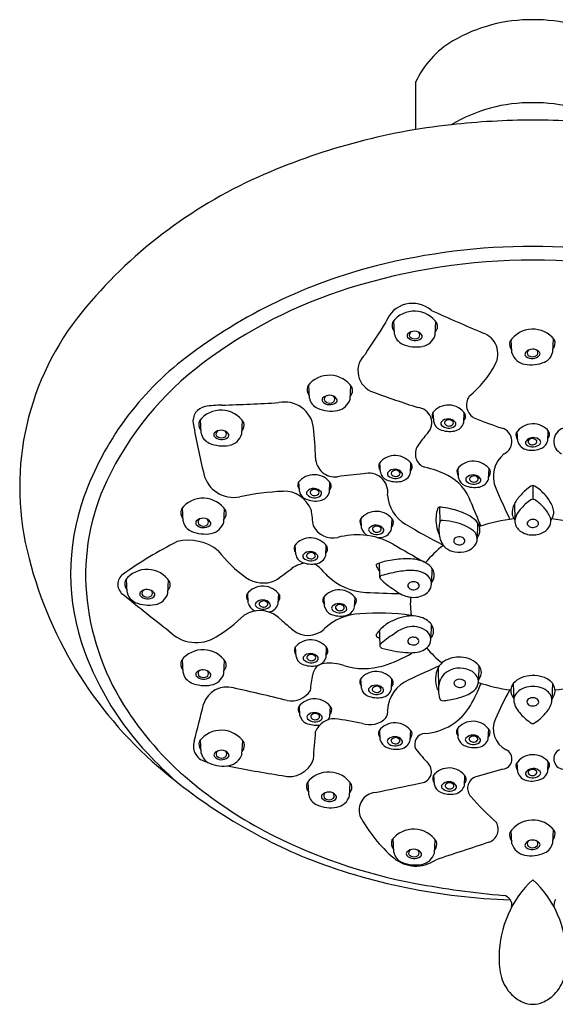
# Model space of a CAD drawing. Units: inches. Extents: x 4516.8 to 4520.58, y 467.23 to 470.85.
# Drawn here: x 4516.8 to 4518.78, y 467.23 to 470.85 of the extents above; entities that cross this region are included whole.
import ezdxf

# ---------------------------------------------------------------- set-up
doc = ezdxf.new("R2010")
doc.units = ezdxf.units.IN
doc.header["$LTSCALE"] = 0.64311
doc.header["$MEASUREMENT"] = 0
doc.layers.get('0').update_dxf_attribs({"color": 255, "linetype": 'CONTINUOUS'})
doc.layers.get('Defpoints').update_dxf_attribs({"linetype": 'CONTINUOUS'})
doc.styles.get("Standard").update_dxf_attribs({"font": 'txt', "width": 0.8})

msp = doc.modelspace()

# ---------------------------------------------------------------- linework, layer by layer
for p, q in [((4518.2608, 470.6214), (4518.2608, 470.4466)), ((4518.1827, 469.6939), (4518.1802, 469.7434)), ((4518.3328, 469.6903), (4518.3352, 469.7395)), ((4518.6159, 469.6242), (4518.6135, 469.6734)), ((4518.766, 469.6278), (4518.7685, 469.6773)), ((4517.8693, 469.4579), (4517.8669, 469.5073)), ((4518.0194, 469.4543), (4518.0218, 469.5034)), ((4518.3276, 469.3701), (4518.3258, 469.4066)), ((4518.4383, 469.3675), (4518.4401, 469.4037)), ((4517.4699, 469.3293), (4517.4674, 469.3788)), ((4517.62, 469.3257), (4517.6224, 469.3749)), ((4518.637, 469.2985), (4518.6352, 469.3347)), ((4518.7477, 469.3011), (4518.7495, 469.3376)), ((4518.1309, 469.1846), (4518.1291, 469.2211)), ((4518.2416, 469.1819), (4518.2434, 469.2182)), ((4518.4194, 469.1637), (4518.4176, 469.2002)), ((4518.53, 469.1611), (4518.5318, 469.1973)), ((4517.8325, 469.1138), (4517.8307, 469.1503)), ((4517.9432, 469.1111), (4517.945, 469.1474)), ((4518.6929, 469.1355), (4518.6929, 469.0851)), ((4517.4037, 469.0049), (4517.4012, 469.0543)), ((4517.5538, 469.0013), (4517.5562, 469.0504)), ((4518.3491, 469.0561), (4518.3502, 469.0016)), ((4518.6249, 469.0684), (4518.6266, 469.0083)), ((4518.0617, 468.9788), (4518.0599, 469.0153)), ((4518.1724, 468.9762), (4518.1742, 469.0124)), ((4518.4893, 468.9982), (4518.4878, 468.9393)), ((4517.8189, 468.8814), (4517.8171, 468.9178)), ((4517.9295, 468.8787), (4517.9313, 468.915)), ((4518.3208, 468.8316), (4518.3195, 468.7781)), ((4517.1972, 468.7428), (4517.1947, 468.7922)), ((4517.3473, 468.7391), (4517.3497, 468.7883)), ((4517.6437, 468.7033), (4517.6419, 468.7397)), ((4517.7543, 468.7006), (4517.7561, 468.7369)), ((4517.9251, 468.6899), (4517.9233, 468.7264)), ((4518.0358, 468.6873), (4518.0375, 468.7235)), ((4518.3184, 468.6249), (4518.3172, 468.5741)), ((4517.8201, 468.5058), (4517.8183, 468.5423)), ((4517.9308, 468.5032), (4517.9326, 468.5394)), ((4517.4037, 468.4468), (4517.4012, 468.4963)), ((4517.5538, 468.4432), (4517.5562, 468.4923)), ((4518.3439, 468.4656), (4518.3451, 468.3891)), ((4518.494, 468.4728), (4518.4927, 468.4203)), ((4518.0611, 468.3891), (4518.0593, 468.4255)), ((4518.1718, 468.3864), (4518.1736, 468.4227)), ((4518.6208, 468.4067), (4518.6223, 468.3453)), ((4518.7649, 468.4075), (4518.7634, 468.3454)), ((4517.8343, 468.2885), (4517.8325, 468.3249)), ((4517.945, 468.2858), (4517.9468, 468.3221)), ((4518.4179, 468.2056), (4518.4161, 468.2421)), ((4518.683, 468.2637), (4518.6867, 468.2612)), ((4518.699, 468.2612), (4518.7028, 468.2638)), ((4518.1304, 468.1999), (4518.1286, 468.2363)), ((4518.241, 468.1972), (4518.2428, 468.2334)), ((4518.5286, 468.203), (4518.5304, 468.2392)), ((4517.4706, 468.1504), (4517.4682, 468.1998)), ((4517.6207, 468.1468), (4517.6232, 468.1959)), ((4518.637, 468.08), (4518.6352, 468.1163)), ((4518.7477, 468.0827), (4518.7495, 468.1191)), ((4518.3298, 468.0338), (4518.328, 468.0703)), ((4518.4405, 468.0311), (4518.4423, 468.0674)), ((4517.867, 467.9966), (4517.8645, 468.0461)), ((4518.0171, 467.993), (4518.0195, 468.0422)), ((4518.6159, 467.8162), (4518.6135, 467.8653)), ((4518.766, 467.8198), (4518.7685, 467.8692)), ((4518.1799, 467.786), (4518.1774, 467.8355)), ((4518.33, 467.7824), (4518.3324, 467.8316))]:
    msp.add_line(p, q)
for centre, radius, start, end in [((4518.6872, 470.2784), 0.5732, 89.4296, 120.3287), ((4518.6986, 470.2784), 0.5732, 59.6713, 90.5704), ((4518.5683, 470.4815), 0.3379, 120.3287, 155.5454), ((4518.6872, 469.9704), 0.5756, 89.4354, 120.8338), ((4518.6986, 469.9704), 0.5756, 59.1662, 90.5646), ((4518.6511, 468.0994), 2.3795, 96.2431, 114.071), ((4518.711, 467.5518), 2.9303, 90.354, 96.2443), ((4518.6748, 467.5518), 2.9303, 83.7557, 89.646), ((4518.4035, 468.6537), 1.7724, 114.071, 140.7482), ((4518.69, 467.6684), 2.348, 89.9298, 104.1643), ((4518.6958, 467.6684), 2.348, 75.8357, 90.0702), ((4518.591, 468.0608), 1.9432, 104.1643, 127.234), ((4518.6905, 467.7021), 2.2636, 89.9396, 107.3618), ((4518.6953, 467.7021), 2.2636, 72.6382, 90.0604), ((4518.5472, 468.1606), 1.7833, 107.3618, 126.8322), ((4518.2496, 469.7025), 0.1044, 48.5315, 159.9752), ((4517.8196, 469.1307), 1.0184, 140.7482, 193.2819), ((4518.2561, 469.6778), 0.1003, 33.1112, 142.5932), ((4523.7149, 481.889), 13.2563, 245.97947, 246.87723), ((4524.3829, 465.6162), 7.4714, 146.51623, 147.60488), ((4518.2086, 469.7262), 0.0345, 158.6798, 220.0675), ((4518.3077, 469.7227), 0.0339, 318.953, 17.0246), ((4518.2332, 469.7041), 0.0516, 191.4508, 246.6987), ((4518.2379, 469.6873), 0.0088, 138.3245, 219.7113), ((4518.2564, 469.6708), 0.0336, 38.4082, 138.3245), ((4518.2514, 469.6902), 0.0139, 119.8703, 207.7921), ((4518.2607, 469.6905), 0.0156, 324.5071, 37.1394), ((4518.2748, 469.6854), 0.0102, 307.5871, 38.4082), ((4518.2753, 469.7076), 0.06, 280.5487, 343.2786), ((4518.4822, 469.6203), 0.0819, 331.8658, 70.8662), ((4518.6926, 469.6117), 0.1003, 37.4068, 146.8888), ((4518.2631, 469.7734), 0.127, 246.6987, 280.5487), ((4518.2584, 469.7066), 0.037, 222.45, 307.5871), ((4518.2575, 469.7009), 0.0251, 222.9766, 309.3226), ((4518.641, 469.6565), 0.0339, 162.9754, 221.047), ((4518.7402, 469.6601), 0.0345, 319.9325, 21.3202), ((4518.1318, 469.5584), 0.0836, 133.4853, 251.2881), ((4518.6734, 469.6414), 0.06, 196.7214, 259.4513), ((4518.6739, 469.6193), 0.0102, 141.5918, 232.4129), ((4518.6923, 469.6047), 0.0336, 41.6755, 141.5918), ((4518.688, 469.6244), 0.0156, 142.8606, 215.4929), ((4518.6973, 469.6241), 0.0139, 332.2079, 60.1297), ((4518.7108, 469.6212), 0.0088, 320.2887, 41.6755), ((4518.7155, 469.638), 0.0516, 293.3013, 348.5492), ((4518.0951, 468.7133), 1.1237, 127.234, 160.1904), ((4518.181, 468.6494), 1.1725, 126.8322, 154.5551), ((4518.2154, 469.763), 0.3845, 309.1712, 331.8658), ((4518.6857, 469.7073), 0.127, 259.4513, 293.3013), ((4518.6903, 469.6405), 0.037, 232.4129, 317.55), ((4518.6912, 469.6348), 0.0251, 230.6774, 317.0234), ((4517.9427, 469.4418), 0.1003, 33.1112, 142.5932), ((4517.8952, 469.4902), 0.0345, 158.6798, 220.0675), ((4517.9943, 469.4866), 0.0339, 318.953, 17.0246), ((4520.2581, 475.5213), 6.4142, 250.38577, 251.9275), ((4517.0489, 482.8669), 13.4444, 272.12191, 273.01463), ((4517.7784, 469.337), 0.1065, 6.752, 102.1425), ((4517.9199, 469.4681), 0.0516, 191.4508, 246.6987), ((4517.9245, 469.4513), 0.0088, 138.3245, 219.7113), ((4517.945, 469.4706), 0.037, 222.45, 307.5871), ((4517.943, 469.4348), 0.0336, 38.4082, 138.3245), ((4517.938, 469.4542), 0.0139, 119.8703, 207.7921), ((4517.9441, 469.4648), 0.0251, 222.9766, 309.3226), ((4517.9473, 469.4545), 0.0156, 324.5071, 37.1394), ((4517.9614, 469.4493), 0.0102, 307.5871, 38.4082), ((4517.9619, 469.4715), 0.06, 280.5487, 343.2786), ((4518.5033, 469.4332), 0.0551, 144.906, 243.3035), ((4517.4942, 469.3733), 0.0541, 100.1329, 190.0265), ((4517.5433, 469.3132), 0.1003, 33.1112, 142.5932), ((4517.5431, 469.0996), 0.3321, 89.3811, 100.1329), ((4517.9497, 469.5373), 0.127, 246.6987, 280.5487), ((4518.2635, 469.367), 0.0568, 316.7552, 85.1447), ((4518.3467, 469.394), 0.0254, 158.6798, 220.0675), ((4518.3818, 469.3583), 0.0739, 33.1112, 142.5932), ((4520.3984, 469.8868), 3.0033, 190.0265, 193.6352), ((4517.4957, 469.3616), 0.0345, 158.6798, 220.0675), ((4517.5949, 469.3581), 0.0339, 318.953, 17.0246), ((4518.3649, 469.3777), 0.038, 191.4508, 246.6987), ((4518.3623, 469.3644), 0.0088, 138.3245, 219.7113), ((4518.3808, 469.3479), 0.0336, 38.4082, 138.3245), ((4518.375, 469.3666), 0.00756, 132.9656, 212.3425), ((4518.3838, 469.3572), 0.0204, 49.2027, 132.9656), ((4518.3918, 469.3665), 0.00812, 315.4975, 49.2027), ((4518.3959, 469.3802), 0.0442, 280.5487, 343.2786), ((4518.3992, 469.3625), 0.0102, 307.5871, 38.4082), ((4518.4198, 469.3913), 0.025, 318.953, 17.0246), ((4519.1858, 471.1514), 1.9036, 248.1909, 251.4299), ((4517.5204, 469.3396), 0.0516, 191.4508, 246.6987), ((4517.5251, 469.3227), 0.0088, 138.3245, 219.7113), ((4517.5436, 469.3062), 0.0336, 38.4082, 138.3245), ((4517.5386, 469.3256), 0.0139, 119.8703, 207.7921), ((4517.5479, 469.3259), 0.0156, 324.5071, 37.1394), ((4516.7637, 469.2169), 1.1283, 1.0619, 6.752), ((4518.5602, 469.0879), 0.3505, 136.7552, 146.2574), ((4518.3869, 469.4287), 0.0936, 246.6987, 280.5487), ((4518.3828, 469.3838), 0.037, 222.45, 307.5871), ((4518.3839, 469.3743), 0.0192, 217.5795, 315.4975), ((4518.5657, 469.2986), 0.0503, 295.6573, 73.9466), ((4518.6555, 469.3223), 0.025, 162.9754, 221.047), ((4518.6935, 469.2893), 0.0739, 37.4068, 146.8888), ((4518.7286, 469.3249), 0.0254, 319.9325, 21.3202), ((4518.8201, 469.2986), 0.0503, 106.0534, 244.3427), ((4517.5502, 469.4088), 0.127, 246.6987, 280.5487), ((4517.5456, 469.3421), 0.037, 222.45, 307.5871), ((4517.5447, 469.3363), 0.0251, 222.9766, 309.3226), ((4517.562, 469.3208), 0.0102, 307.5871, 38.4082), ((4517.5625, 469.343), 0.06, 280.5487, 343.2786), ((4518.6794, 469.3112), 0.0442, 196.7214, 259.4513), ((4518.6761, 469.2935), 0.0102, 141.5918, 232.4129), ((4518.6944, 469.2789), 0.0336, 41.6755, 141.5918), ((4518.6835, 469.2975), 0.00812, 130.7973, 224.5025), ((4518.6914, 469.3053), 0.0192, 224.5025, 322.4205), ((4518.6915, 469.2882), 0.0204, 47.0344, 130.7973), ((4518.7002, 469.2976), 0.00756, 327.6575, 47.0344), ((4518.713, 469.2954), 0.0088, 320.2887, 41.6755), ((4518.7104, 469.3087), 0.038, 293.3013, 348.5492), ((4518.3133, 469.2528), 0.0536, 146.2574, 248.2653), ((4518.6924, 469.3148), 0.037, 232.4129, 317.55), ((4518.6884, 469.3597), 0.0936, 259.4513, 293.3013), ((4517.9631, 469.2391), 0.0714, 181.0619, 278.2206), ((4518.1851, 469.1727), 0.0739, 33.1112, 142.5932), ((4518.4735, 469.1518), 0.0739, 33.1112, 142.5932), ((4518.6558, 469.1689), 0.1086, 129.0215, 203.4743), ((4518.15, 469.2084), 0.0254, 158.6798, 220.0675), ((4518.1682, 469.1921), 0.038, 191.4508, 246.6987), ((4518.1656, 469.1789), 0.0088, 138.3245, 219.7113), ((4518.1842, 469.1624), 0.0336, 38.4082, 138.3245), ((4518.1784, 469.181), 0.00756, 132.9656, 212.3425), ((4518.1871, 469.1716), 0.0204, 49.2027, 132.9656), ((4518.1952, 469.1809), 0.00812, 315.4975, 49.2027), ((4518.2025, 469.1769), 0.0102, 307.5871, 38.4082), ((4518.2231, 469.2058), 0.025, 318.953, 17.0246), ((4518.224, 468.867), 0.3432, 63.0666, 78.3266), ((4518.4384, 469.1875), 0.0254, 158.6798, 220.0675), ((4518.5115, 469.1849), 0.025, 318.953, 17.0246), ((4517.8482, 468.8078), 0.8039, 154.5551, 184.8499), ((4517.5899, 469.2055), 0.1134, 193.6352, 281.493), ((4517.8516, 469.1376), 0.0254, 158.6798, 220.0675), ((4517.8867, 469.1019), 0.0739, 33.1112, 142.5932), ((4518.1642, 467.847), 1.3352, 94.1468, 98.2206), ((4518.0882, 469.1119), 0.0699, 350.8779, 107.0929), ((4518.1902, 469.2432), 0.0936, 246.6987, 280.5487), ((4518.1862, 469.1982), 0.037, 222.45, 307.5871), ((4518.1872, 469.1887), 0.0192, 217.5795, 315.4975), ((4518.1992, 469.1947), 0.0442, 280.5487, 343.2786), ((4518.3029, 469.0214), 0.1698, 18.1596, 63.1975), ((4518.4566, 469.1713), 0.038, 191.4508, 246.6987), ((4518.4541, 469.158), 0.0088, 138.3245, 219.7113), ((4518.4746, 469.1774), 0.037, 222.45, 307.5871), ((4518.4726, 469.1415), 0.0336, 38.4082, 138.3245), ((4518.4668, 469.1602), 0.00756, 132.9656, 212.3425), ((4518.4757, 469.1679), 0.0192, 217.5795, 315.4975), ((4518.4756, 469.1508), 0.0204, 49.2027, 132.9656), ((4518.4836, 469.1601), 0.00812, 315.4975, 49.2027), ((4518.4877, 469.1738), 0.0442, 280.5487, 343.2786), ((4518.491, 469.1561), 0.0102, 307.5871, 38.4082), ((4517.8266, 468.0411), 1.0748, 92.8984, 101.493), ((4517.7775, 469.0108), 0.1039, 19.8214, 92.8984), ((4517.8698, 469.1213), 0.038, 191.4508, 246.6987), ((4517.8672, 469.1081), 0.0088, 138.3245, 219.7113), ((4517.8858, 469.0916), 0.0336, 38.4082, 138.3245), ((4517.88, 469.1103), 0.00756, 132.9656, 212.3425), ((4517.8887, 469.1009), 0.0204, 49.2027, 132.9656), ((4517.8967, 469.1102), 0.00812, 315.4975, 49.2027), ((4517.9008, 469.1239), 0.0442, 280.5487, 343.2786), ((4517.9041, 469.1062), 0.0102, 307.5871, 38.4082), ((4517.9247, 469.135), 0.025, 318.953, 17.0246), ((4518.4786, 469.2223), 0.0936, 246.6987, 280.5487), ((4522.9524, 471.0348), 4.7928, 203.4743, 204.9793), ((4518.7851, 468.9797), 0.1829, 122.9641, 137.9568), ((4518.6932, 469.1223), 0.0133, 58.681, 125.1511), ((4518.6011, 468.9793), 0.1834, 41.2521, 57.3113), ((4517.8196, 468.8125), 0.8308, 160.1904, 200.2318), ((4517.4771, 468.9888), 0.1003, 33.1112, 142.5932), ((4517.8918, 469.1724), 0.0936, 246.6987, 280.5487), ((4517.8878, 469.1274), 0.037, 222.45, 307.5871), ((4517.8888, 469.1179), 0.0192, 217.5795, 315.4975), ((4518.2922, 469.1099), 0.1353, 183.824, 239.3552), ((4546.4188, 480.7448), 30.293, 202.65958, 202.84002), ((4518.7607, 468.9961), 0.1538, 136.4142, 151.9804), ((4518.7919, 468.9267), 0.1891, 124.1714, 140.1586), ((4518.6929, 469.0707), 0.0144, 59.9689, 120.1589), ((4518.5995, 468.9333), 0.1805, 43.5162, 56.1172), ((4518.5943, 468.9731), 0.1926, 30.067, 41.3011), ((4517.4295, 469.0372), 0.0345, 158.6798, 220.0675), ((4517.5287, 469.0336), 0.0339, 318.953, 17.0246), ((4519.3361, 469.2103), 1.47, 186.4183, 188.713), ((4518.1159, 468.967), 0.0739, 33.1112, 142.5932), ((4518.4518, 469.014), 0.116, 161.6469, 175.965), ((4518.3489, 469.0479), 0.00774, 118.6549, 159.671), ((4518.351, 469.0447), 0.0116, 99.2607, 120.177), ((4518.3517, 468.9974), 0.0588, 80.8743, 92.4526), ((4518.3304, 468.7972), 0.26, 74.8707, 83.2368), ((4518.327, 468.7766), 0.2807, 63.122, 75.3021), ((4518.6777, 469.0374), 0.0612, 149.6278, 188.4983), ((4518.7136, 468.9873), 0.0903, 137.9103, 160.5245), ((4518.6394, 468.9659), 0.1292, 26.9364, 45.2177), ((4518.7034, 469.0362), 0.0665, 354.6565, 30.067), ((4517.4542, 469.0151), 0.0516, 191.4508, 246.6987), ((4517.4589, 468.9983), 0.0088, 138.3245, 219.7113), ((4517.4774, 468.9818), 0.0336, 38.4082, 138.3245), ((4517.4724, 469.0012), 0.0139, 119.8703, 207.7921), ((4517.4817, 469.0015), 0.0156, 324.5071, 37.1394), ((4517.4958, 468.9963), 0.0102, 307.5871, 38.4082), ((4517.4963, 469.0185), 0.06, 280.5487, 343.2786), ((4518.0808, 469.0026), 0.0254, 158.6798, 220.0675), ((4518.1539, 469), 0.025, 318.953, 17.0246), ((4518.4621, 469.0102), 0.1267, 174.5776, 205.3993), ((4518.4521, 468.9743), 0.1054, 164.9821, 177.0128), ((4518.3603, 468.9965), 0.0113, 81.4538, 152.9707), ((4518.3327, 468.7135), 0.2956, 75.2402, 84.3209), ((4518.4025, 468.9256), 0.1137, 44.6351, 63.1184), ((4518.4381, 468.9629), 0.0621, 34.5859, 43.2276), ((4518.6855, 468.4266), 0.5893, 96.0301, 108.7538), ((4518.6615, 469.0374), 0.0452, 191.5343, 219.6026), ((4518.6656, 469.005), 0.0391, 161.4559, 192.3482), ((4518.6855, 468.9953), 0.0134, 132.662, 165.9005), ((4518.6911, 468.989), 0.0218, 102.2728, 132.0149), ((4518.6929, 468.983), 0.0281, 69.6222, 103.2547), ((4518.696, 468.9914), 0.0191, 33.116, 69.6222), ((4518.7039, 468.9965), 0.00975, 344.0257, 33.116), ((4518.7163, 469.0052), 0.0429, 345.8299, 26.7304), ((4518.7223, 469.0386), 0.048, 319.9518, 349.7418), ((4518.7002, 468.4266), 0.5893, 71.2462, 83.9699), ((4517.484, 469.0843), 0.127, 246.6987, 280.5487), ((4517.4794, 469.0176), 0.037, 222.45, 307.5871), ((4517.4785, 469.0118), 0.0251, 222.9766, 309.3226), ((4517.9557, 469.024), 0.0812, 206.6017, 282.949), ((4518.099, 468.9864), 0.038, 191.4508, 246.1795), ((4518.0964, 468.9731), 0.0088, 138.3245, 219.7113), ((4518.1169, 468.9925), 0.037, 222.45, 307.5871), ((4518.1149, 468.9566), 0.0336, 38.4082, 138.3245), ((4518.1091, 468.9753), 0.00756, 132.9656, 212.3425), ((4518.118, 468.983), 0.0192, 217.5795, 315.4975), ((4518.1179, 468.9659), 0.0204, 49.2027, 132.9656), ((4518.1259, 468.9752), 0.00812, 315.4975, 49.2027), ((4518.13, 468.9889), 0.0442, 280.5487, 343.2786), ((4518.1333, 468.9712), 0.0102, 307.5871, 38.4082), ((4519.5999, 471.3171), 2.7009, 239.3552, 242.7347), ((4518.4837, 468.9733), 0.1371, 177.2985, 187.3179), ((4518.3771, 468.8446), 0.1578, 51.9739, 78.6921), ((4518.4478, 468.9388), 0.0401, 1.9882, 48.5966), ((4518.4537, 468.9719), 0.0442, 320.7627, 36.4068), ((4518.6752, 469.0078), 0.0491, 193.1975, 240.1168), ((4518.6926, 469.0364), 0.0825, 239.5349, 273.9245), ((4518.6822, 468.9962), 0.01, 165.9005, 208.2199), ((4518.6881, 468.9993), 0.0166, 208.2199, 240.4178), ((4518.6923, 469.0067), 0.0252, 240.4178, 265.4459), ((4518.6926, 469.0102), 0.0286, 265.4459, 297.7634), ((4518.6942, 469.033), 0.079, 272.9244, 304.6746), ((4518.6991, 468.9979), 0.0147, 297.7634, 344.0257), ((4518.7105, 469.0081), 0.0492, 305.5495, 344.2086), ((4518.1424, 467.4402), 1.6722, 117.0615, 125.0304), ((4517.4238, 468.7613), 0.1732, 50.7668, 104.1065), ((4517.873, 468.8695), 0.0739, 33.1112, 142.5932), ((4518.0455, 468.6716), 0.2825, 85.2914, 104.681), ((4518.0502, 468.6975), 0.2563, 60.0512, 85.8664), ((4518.121, 469.0374), 0.0936, 270.0095, 280.5487), ((4518.4247, 468.9623), 0.0772, 184.7555, 221.2875), ((4518.4126, 468.9324), 0.0116, 143.0121, 190.1924), ((4518.4152, 468.9339), 0.0145, 194.1619, 239.2908), ((4518.4169, 468.9292), 0.017, 115.7833, 143.0121), ((4518.4216, 468.9194), 0.0278, 72.8708, 115.7833), ((4518.4249, 468.9277), 0.0189, 31.7121, 75.063), ((4518.4315, 468.9323), 0.0109, 337.0771, 29.4143), ((4518.4471, 468.9403), 0.0408, 319.4617, 358.5848), ((4518.2963, 469.2432), 1.5082, 193.2819, 229.2786), ((4517.9198, 469.1954), 0.4892, 217.8119, 234.4144), ((4517.8379, 468.9052), 0.0254, 158.6798, 220.0675), ((4517.8721, 468.8592), 0.0336, 38.4082, 138.3245), ((4517.911, 468.9026), 0.025, 318.953, 17.0246), ((4524.7833, 480.3183), 13.1742, 239.90937, 240.47696), ((4518.5727, 468.6334), 0.3513, 126.5995, 141.5935), ((4518.4161, 468.9606), 0.0699, 224.8927, 251.8306), ((4518.4215, 468.9749), 0.0851, 251.3722, 281.5355), ((4518.4216, 468.9439), 0.0264, 238.4644, 272.3462), ((4518.4223, 468.9429), 0.0254, 270.8638, 302.6578), ((4518.4279, 468.9342), 0.0149, 302.7326, 335.8365), ((4518.4276, 468.9571), 0.0665, 279.475, 319.3486), ((4517.8561, 468.8889), 0.038, 191.4508, 246.6987), ((4517.8536, 468.8757), 0.0088, 138.3245, 219.7113), ((4517.8741, 468.895), 0.037, 222.45, 307.5871), ((4517.8663, 468.8778), 0.00756, 132.9656, 212.3425), ((4517.8751, 468.8855), 0.0192, 217.5795, 315.4975), ((4517.875, 468.8684), 0.0204, 49.2027, 132.9656), ((4517.8831, 468.8777), 0.00812, 315.4975, 49.2027), ((4517.8871, 468.8914), 0.0442, 280.5487, 343.2786), ((4517.8905, 468.8737), 0.0102, 307.5871, 38.4082), ((4518.2025, 468.6389), 0.2245, 103.279, 109.5307), ((4518.2466, 468.364), 0.5026, 93.7973, 100.9771), ((4518.2298, 468.6772), 0.189, 77.1173, 94.9847), ((4518.2491, 468.7641), 0.1, 55.5788, 76.7946), ((4517.2706, 468.7266), 0.1003, 33.1112, 142.5932), ((4516.8617, 470.0529), 1.5436, 304.8419, 307.7003), ((4517.8696, 468.7369), 0.1142, 98.5287, 124.0471), ((4517.8781, 468.94), 0.0936, 246.6987, 280.5487), ((4517.8604, 468.7828), 0.0688, 41.2595, 68.274), ((4518.2155, 469.0943), 0.4036, 221.2595, 226.0157), ((4518.1209, 468.8414), 0.00575, 153.3628, 210.2089), ((4518.123, 468.84), 0.00821, 109.7913, 151.4238), ((4518.2197, 468.8948), 0.118, 208.4949, 210.307), ((4518.2495, 468.9122), 0.1526, 210.307, 217.4963), ((4518.1924, 468.6685), 0.1932, 109.6374, 111.9254), ((4415.6053, 465.4383), 102.5789, 1.876363, 1.906267), ((4518.2458, 468.5715), 0.2516, 89.4295, 102.1527), ((4518.2444, 468.6954), 0.1278, 77.7163, 88.2439), ((4518.2557, 468.7451), 0.0768, 54.9678, 78.0765), ((4518.2686, 468.7938), 0.0645, 33.6074, 54.9898), ((4518.2836, 468.8042), 0.0462, 8.222, 36.3951), ((4517.2088, 468.7719), 0.0458, 125.0304, 238.4), ((4517.2231, 468.775), 0.0345, 158.6798, 220.0675), ((4517.6995, 468.8875), 0.1106, 234.4144, 293.4732), ((4518.0884, 468.9626), 0.2205, 226.0157, 267.1431), ((4518.1371, 468.7967), 0.00793, 142.0483, 219.1023), ((4518.1388, 468.794), 0.0109, 112.0832, 136.6714), ((4518.307, 468.9684), 0.2494, 225.1205, 240.1609), ((4518.2652, 468.3689), 0.4544, 99.1557, 106.6856), ((4518.2739, 468.7695), 0.0464, 10.7031, 56.0466), ((4518.2873, 468.8057), 0.0424, 319.5247, 6.992), ((4517.2709, 468.7197), 0.0336, 38.4082, 138.3245), ((4517.2659, 468.739), 0.0139, 119.8703, 207.7921), ((4517.2752, 468.7393), 0.0156, 324.5071, 37.1394), ((4517.3222, 468.7715), 0.0339, 318.953, 17.0246), ((4517.6978, 468.6914), 0.0739, 33.1112, 142.5932), ((4517.9792, 468.678), 0.0739, 33.1112, 142.5932), ((4518.2641, 468.8477), 0.1255, 229.6726, 254.7145), ((4518.2435, 468.7672), 0.0113, 169.5284, 217.8658), ((4518.2475, 468.7649), 0.0157, 115.8274, 163.9136), ((4518.2507, 468.7732), 0.0206, 218.8317, 256.8049), ((4518.2529, 468.7538), 0.028, 64.7505, 115.8274), ((4518.2533, 468.7803), 0.0281, 254.9118, 295.5096), ((4518.2582, 468.7641), 0.0165, 36.1116, 66.3785), ((4518.2555, 468.7732), 0.0208, 298.2655, 321.9846), ((4518.2625, 468.7667), 0.0115, 355.5065, 37.8604), ((4518.2625, 468.767), 0.0115, 324.9874, 354.2525), ((4518.2738, 468.7764), 0.0459, 311.4644, 347.7343), ((4518.2473, 468.778), 0.0722, 351.0001, 0.1113), ((4517.965, 468.8177), 0.9212, 184.8499, 212.0828), ((4525.276, 478.715), 12.8494, 230.97277, 231.92965), ((4517.2477, 468.753), 0.0516, 191.4508, 246.6987), ((4517.2524, 468.7361), 0.0088, 138.3245, 219.7113), ((4517.2729, 468.7555), 0.037, 222.45, 307.5871), ((4517.272, 468.7497), 0.0251, 222.9766, 309.3226), ((4517.2893, 468.7342), 0.0102, 307.5871, 38.4082), ((4517.2898, 468.7564), 0.06, 280.5487, 343.2786), ((4517.6628, 468.7271), 0.0254, 158.6798, 220.0675), ((4517.6969, 468.6811), 0.0336, 38.4082, 138.3245), ((4517.7358, 468.7244), 0.025, 318.953, 17.0246), ((4517.9442, 468.7137), 0.0254, 158.6798, 220.0675), ((4518.0173, 468.7111), 0.025, 318.953, 17.0246), ((4518.2947, 473.098), 4.3611, 267.1431, 268.7997), ((4518.253, 468.8202), 0.0961, 256.7786, 275.0369), ((4518.4674, 468.6971), 0.2262, 173.0089, 190.5922), ((4518.2566, 468.7971), 0.0727, 273.7912, 310.8563), ((4517.2775, 468.8222), 0.127, 246.6987, 280.5487), ((4517.6868, 468.566), 0.1091, 41.2134, 122.3402), ((4517.681, 468.7108), 0.038, 191.4508, 246.6987), ((4517.7029, 468.7618), 0.0936, 246.6987, 249.9477), ((4517.6784, 468.6975), 0.0088, 138.3245, 219.7113), ((4517.6989, 468.7169), 0.037, 222.45, 307.5871), ((4517.6911, 468.6997), 0.00756, 132.9656, 212.3425), ((4517.7, 468.7074), 0.0192, 217.5795, 315.4975), ((4517.6999, 468.6903), 0.0204, 49.2027, 132.9656), ((4517.7079, 468.6996), 0.00812, 315.4975, 49.2027), ((4517.712, 468.7133), 0.0442, 280.5487, 343.2786), ((4517.7153, 468.6956), 0.0102, 307.5871, 38.4082), ((4517.9624, 468.6975), 0.038, 191.4508, 246.6987), ((4517.9598, 468.6842), 0.0088, 138.3245, 219.7113), ((4517.9803, 468.7035), 0.037, 222.45, 307.5871), ((4517.9783, 468.6677), 0.0336, 38.4082, 138.3245), ((4517.9725, 468.6864), 0.00756, 132.9656, 212.3425), ((4517.9814, 468.6941), 0.0192, 217.5795, 315.4975), ((4517.9813, 468.677), 0.0204, 49.2027, 132.9656), ((4517.9893, 468.6863), 0.00812, 315.4975, 49.2027), ((4517.9934, 468.7), 0.0442, 280.5487, 343.2786), ((4517.9967, 468.6823), 0.0102, 307.5871, 38.4082), ((4517.2007, 469.1034), 0.6174, 301.7544, 313.8587), ((4518.0627, 468.464), 0.1997, 92.344, 134.0283), ((4517.9843, 468.7485), 0.0936, 246.6987, 280.5487), ((4518.1217, 467.7706), 0.8954, 82.1075, 94.305), ((4518.2613, 468.4531), 0.2036, 99.0224, 122.6943), ((4518.2473, 468.5413), 0.1143, 83.0985, 99.0542), ((4518.2515, 468.5637), 0.0915, 50.3143, 84.0307), ((4542.4512, 497.3229), 37.8424, 229.28934, 229.36766), ((4517.8641, 468.6719), 0.0879, 230.4171, 312.8834), ((4518.2362, 468.5085), 0.1437, 126.2334, 144.2827), ((4518.2605, 468.4932), 0.1246, 104.3514, 130.6826), ((4518.2504, 468.5297), 0.0868, 56.7246, 103.8093), ((4518.2732, 468.5922), 0.0558, 25.6409, 48.7358), ((4518.29, 468.6002), 0.0372, 345.8687, 25.6409), ((4517.4522, 468.697), 0.1395, 224.5024, 301.7544), ((4517.8743, 468.4939), 0.0739, 33.1112, 142.5932), ((4518.1206, 468.584), 0.00545, 149.5899, 224.7799), ((4518.1903, 468.5422), 0.0868, 144.6258, 149.0932), ((4518.1244, 468.587), 0.0103, 221.9892, 245.1006), ((4518.2281, 468.8031), 0.25, 244.3796, 246.3639), ((37511.5507, 1570.3778), 33011.8149, 181.91261341, 181.91270863), ((4518.3137, 468.358), 0.2661, 120.3236, 133.7058), ((4518.2436, 468.5626), 0.0118, 138.2001, 172.7135), ((4518.2483, 468.5584), 0.0182, 108.3833, 138.2001), ((4518.2518, 468.5498), 0.0275, 88.545, 109.7151), ((4518.2525, 468.5525), 0.0247, 49.3277, 89.8767), ((4518.2591, 468.5614), 0.0138, 13.1369, 46.01), ((4518.2701, 468.5724), 0.0471, 291.9284, 354.7081), ((4518.2761, 468.5677), 0.0409, 0.4596, 57.6068), ((4518.2856, 468.6013), 0.0417, 317.9509, 345.8687), ((4517.4771, 468.4307), 0.1003, 33.1112, 142.5932), ((4517.8392, 468.5296), 0.0254, 158.6798, 220.0675), ((4517.9123, 468.527), 0.025, 318.953, 17.0246), ((4518.1349, 468.5471), 0.00614, 147.3207, 180.7094), ((4518.1391, 468.5472), 0.0103, 181.2344, 249.5787), ((4518.2571, 468.9534), 0.4333, 253.6995, 265.7032), ((4518.2432, 468.5632), 0.0114, 175.4032, 223.982), ((4518.2495, 468.5691), 0.02, 223.3437, 251.9475), ((4518.2524, 468.5769), 0.0283, 251.2602, 286.6185), ((4518.2553, 468.5685), 0.0195, 285.6554, 318.3372), ((4518.2617, 468.5627), 0.0109, 318.4298, 9.4404), ((4518.5687, 468.7571), 0.3458, 219.4372, 232.4659), ((4518.0787, 468.908), 1.1069, 200.2318, 223.3235), ((4517.8574, 468.5134), 0.038, 191.4508, 246.6987), ((4517.8548, 468.5001), 0.0088, 138.3245, 219.7113), ((4517.8754, 468.5194), 0.037, 222.45, 307.5871), ((4517.8734, 468.4836), 0.0336, 38.4082, 138.3245), ((4517.8676, 468.5023), 0.00756, 132.9656, 212.3425), ((4517.8764, 468.51), 0.0192, 217.5795, 315.4975), ((4517.8763, 468.4929), 0.0204, 49.2027, 132.9656), ((4517.8843, 468.5022), 0.00812, 315.4975, 49.2027), ((4517.8917, 468.4982), 0.0102, 307.5871, 38.4082), ((4517.8884, 468.5159), 0.0442, 300.1897, 343.2786), ((4517.9932, 468.9529), 0.5031, 287.2218, 300.3254), ((4518.244, 468.6819), 0.1617, 263.134, 275.5334), ((4518.252, 468.6027), 0.0821, 275.2975, 295.709), ((4518.4195, 468.4009), 0.1028, 85.1386, 121.9765), ((4518.4259, 468.4123), 0.0911, 41.6027, 88.5738), ((4517.4295, 468.4791), 0.0345, 158.6798, 220.0675), ((4517.4774, 468.4237), 0.0336, 38.4082, 138.3245), ((4517.5287, 468.4755), 0.0339, 318.953, 17.0246), ((4517.8794, 468.5644), 0.0936, 246.6987, 280.5487), ((4517.9284, 468.4335), 0.0475, 95.0238, 172.3135), ((4517.8884, 468.5159), 0.0442, 280.5487, 291.5679), ((4517.9404, 468.297), 0.1846, 72.3486, 95.0238), ((4518.0701, 468.7047), 0.2432, 252.3486, 287.2218), ((4529.3089, 444.3606), 26.4857, 114.44676, 114.71438), ((4518.437, 468.4214), 0.1031, 154.6025, 200.1248), ((4518.4002, 468.4341), 0.0645, 123.016, 150.7848), ((4518.4234, 468.3734), 0.09, 64.5448, 129.6707), ((4518.4596, 468.4457), 0.0438, 12.4897, 38.2068), ((4517.4542, 468.457), 0.0516, 191.4508, 246.6987), ((4517.4589, 468.4402), 0.0088, 138.3245, 219.7113), ((4517.4794, 468.4595), 0.037, 222.45, 307.5871), ((4517.4724, 468.4431), 0.0139, 119.8703, 207.7921), ((4517.4785, 468.4537), 0.0251, 222.9766, 309.3226), ((4517.4817, 468.4434), 0.0156, 324.5071, 37.1394), ((4517.4958, 468.4382), 0.0102, 307.5871, 38.4082), ((4517.4963, 468.4604), 0.06, 280.5487, 343.2786), ((4515.2472, 468.7954), 2.658, 351.0347, 352.3135), ((4518.0802, 468.4129), 0.0254, 158.6798, 220.0675), ((4518.1153, 468.3772), 0.0739, 33.1112, 142.5932), ((4518.4297, 468.387), 0.0846, 138.8956, 184.7408), ((4518.4232, 468.3954), 0.0272, 43.85, 113.6643), ((4518.4389, 468.4025), 0.0571, 30.4242, 66.0742), ((4518.4575, 468.4144), 0.035, 354.7639, 29.0712), ((4518.4632, 468.4472), 0.04, 316.3256, 11.4719), ((4518.6766, 468.3607), 0.0723, 111.3103, 140.4685), ((4518.6933, 468.3195), 0.1167, 71.1714, 111.6192), ((4518.7077, 468.3581), 0.0756, 40.8123, 72.0891), ((4517.484, 468.5262), 0.127, 246.6987, 280.5487), ((4517.5642, 468.3053), 0.0887, 73.6437, 163.2496), ((4515.5421, 459.2001), 9.4156, 76.20679, 77.44232), ((4518.0984, 468.3966), 0.038, 191.4508, 246.6987), ((4518.0958, 468.3834), 0.0088, 138.3245, 219.7113), ((4518.1143, 468.3669), 0.0336, 38.4082, 138.3245), ((4518.1085, 468.3855), 0.00756, 132.9656, 212.3425), ((4518.1173, 468.3761), 0.0204, 49.2027, 132.9656), ((4518.1253, 468.3854), 0.00812, 315.4975, 49.2027), ((4518.1294, 468.3991), 0.0442, 280.5487, 343.2786), ((4518.1327, 468.3814), 0.0102, 307.5871, 38.4082), ((4518.2856, 468.302), 0.1286, 112.9841, 176.5201), ((4518.1533, 468.4103), 0.025, 318.953, 17.0246), ((4518.3484, 468.3897), 0.00902, 204.5724, 249.753), ((4518.4129, 468.4075), 0.0109, 151.1356, 193.2311), ((4518.4169, 468.4093), 0.0152, 196.314, 241.7552), ((4518.4187, 468.4037), 0.0178, 111.1011, 149.3668), ((4518.4237, 468.4208), 0.0285, 240.6893, 275.1807), ((4518.4241, 468.4205), 0.0282, 274.3576, 292.8686), ((4518.4284, 468.4114), 0.0181, 291.7336, 326.8983), ((4518.434, 468.4073), 0.0112, 328.6746, 38.2807), ((4517.9701, 468.613), 0.5702, 329.7889, 338.8865), ((4518.4449, 468.4169), 0.0478, 312.0676, 353.1527), ((4518.6858, 468.9683), 0.59, 250.8634, 262.7772), ((4518.654, 468.3799), 0.0426, 141.1077, 174.3092), ((4518.6785, 468.3332), 0.0598, 105.6268, 152.7522), ((4518.6929, 468.297), 0.0987, 71.9496, 107.9892), ((4518.7049, 468.3292), 0.0644, 36.2277, 73.2688), ((4518.7313, 468.3797), 0.0436, 317.6372, 39.5338), ((4518.7, 468.9683), 0.59, 277.2228, 289.1366), ((4517.804, 468.4225), 0.0801, 257.6957, 329.0017), ((4517.8885, 468.2766), 0.0739, 33.1112, 142.5932), ((4518.1204, 468.4477), 0.0936, 246.6987, 280.5487), ((4518.1163, 468.4027), 0.037, 222.45, 307.5871), ((4518.1174, 468.3932), 0.0192, 217.5795, 315.4975), ((4518.4537, 468.3804), 0.1083, 180.1651, 195.4943), ((4518.3601, 468.3544), 0.0111, 195.4943, 274.4191), ((4518.3287, 468.6767), 0.3351, 278.6031, 287.362), ((4518.3943, 468.4841), 0.1318, 285.1049, 308.8153), ((4520.2558, 467.497), 1.8714, 151.7257, 155.374), ((4518.6657, 468.3833), 0.0541, 179.1246, 216.5224), ((4518.7004, 468.4049), 0.0947, 214.3749, 214.3832), ((4518.658, 468.3463), 0.0356, 156.4051, 181.6759), ((4518.6841, 468.3391), 0.013, 115.8002, 194.0399), ((4518.6929, 468.3251), 0.0294, 60.6183, 119.3831), ((4518.7001, 468.338), 0.0146, 1.8591, 60.6183), ((4518.7263, 468.3461), 0.0371, 358.9284, 34.6304), ((4518.1838, 468.9548), 1.1794, 212.0828, 230.1756), ((4495.8187, 473.7166), 22.3201, 345.67466, 346.03717), ((4517.8534, 468.3123), 0.0254, 158.6798, 220.0675), ((4517.9265, 468.3097), 0.025, 318.953, 17.0246), ((4518.2832, 468.4307), 0.2079, 273.538, 329.7889), ((4518.3296, 468.6968), 0.3549, 275.0571, 277.9651), ((4518.6994, 468.3535), 0.0775, 186.0723, 224.2895), ((4518.6872, 468.3421), 0.0169, 201.3772, 250.0731), ((4518.6929, 468.3544), 0.0304, 247.855, 288.208), ((4518.6985, 468.3416), 0.0165, 283.6227, 349.2347), ((4518.689, 468.3527), 0.0747, 317.8846, 354.4062), ((4517.8716, 468.296), 0.038, 191.4508, 246.6987), ((4517.869, 468.2827), 0.0088, 138.3245, 219.7113), ((4517.8896, 468.3021), 0.037, 222.45, 307.5871), ((4517.8876, 468.2663), 0.0336, 38.4082, 138.3245), ((4517.8818, 468.2849), 0.00756, 132.9656, 212.3425), ((4517.8906, 468.2926), 0.0192, 217.5795, 315.4975), ((4517.8905, 468.2755), 0.0204, 49.2027, 132.9656), ((4517.9612, 468.2028), 0.074, 88.8199, 158.9536), ((4517.8985, 468.2848), 0.00812, 315.4975, 49.2027), ((4517.9059, 468.2808), 0.0102, 307.5871, 38.4082), ((4517.9026, 468.2985), 0.0442, 325.396, 343.2786), ((4517.8254, 467.1419), 1.1431, 77.9266, 83.1044), ((4518.0914, 468.3386), 0.0833, 251.163, 315.387), ((4518.1224, 468.3019), 0.0358, 322.3816, 12.7434), ((4518.6336, 468.2406), 0.0868, 155.374, 243.3568), ((4518.795, 468.4258), 0.197, 219.9288, 235.351), ((4518.5898, 468.4269), 0.1984, 304.6892, 321.192), ((4517.8936, 468.347), 0.0936, 246.6987, 279.0828), ((4518.1845, 468.188), 0.0739, 33.1112, 142.5932), ((4518.472, 468.1937), 0.0739, 33.1112, 142.5932), ((4518.6929, 468.2707), 0.0112, 236.8679, 303.2251), ((4517.5441, 468.1343), 0.1003, 33.1112, 142.5932), ((4420.1362, 476.0978), 98.0721, 355.33866, 355.398187), ((4518.1494, 468.2237), 0.0254, 158.6798, 220.0675), ((4518.1836, 468.1776), 0.0336, 38.4082, 138.3245), ((4518.1865, 468.1869), 0.0204, 49.2027, 132.9656), ((4518.2225, 468.221), 0.025, 318.953, 17.0246), ((4518.298, 468.1824), 0.0408, 92.7616, 206.0304), ((4518.437, 468.2294), 0.0254, 158.6798, 220.0675), ((4518.4552, 468.2132), 0.038, 191.4508, 246.6987), ((4518.4526, 468.1999), 0.0088, 138.3245, 219.7113), ((4518.4711, 468.1834), 0.0336, 38.4082, 138.3245), ((4518.4653, 468.2021), 0.00756, 132.9656, 212.3425), ((4518.4741, 468.1927), 0.0204, 49.2027, 132.9656), ((4518.4821, 468.202), 0.00812, 315.4975, 49.2027), ((4518.4895, 468.198), 0.0102, 307.5871, 38.4082), ((4518.5101, 468.2268), 0.025, 318.953, 17.0246), ((4517.4998, 468.1758), 0.058, 161.7546, 261.7247), ((4517.4965, 468.1827), 0.0345, 158.6798, 220.0675), ((4517.5956, 468.1791), 0.0339, 318.953, 17.0246), ((4518.1676, 468.2074), 0.038, 191.4508, 246.6987), ((4518.1896, 468.2584), 0.0936, 246.6987, 280.5487), ((4518.1651, 468.1941), 0.0088, 138.3245, 219.7113), ((4518.1856, 468.2135), 0.037, 222.45, 307.5871), ((4518.1778, 468.1963), 0.00756, 132.9656, 212.3425), ((4518.1866, 468.204), 0.0192, 217.5795, 315.4975), ((4518.1946, 468.1962), 0.00812, 315.4975, 49.2027), ((4518.1986, 468.2099), 0.0442, 280.5487, 343.2786), ((4518.202, 468.1922), 0.0102, 307.5871, 38.4082), ((4518.4772, 468.2642), 0.0936, 246.6987, 280.5487), ((4518.4731, 468.2193), 0.037, 222.45, 307.5871), ((4518.4742, 468.2098), 0.0192, 217.5795, 315.4975), ((4518.4862, 468.2157), 0.0442, 280.5487, 343.2786), ((4518.629, 469.427), 1.8634, 223.3235, 227.7949), ((4517.5212, 468.1606), 0.0516, 191.4508, 246.6987), ((4517.5259, 468.1438), 0.0088, 138.3245, 219.7113), ((4517.5464, 468.1631), 0.037, 222.45, 307.5871), ((4517.5444, 468.1273), 0.0336, 38.4082, 138.3245), ((4517.5393, 468.1467), 0.0139, 119.8703, 207.7921), ((4517.5455, 468.1573), 0.0251, 222.9766, 309.3226), ((4517.5487, 468.147), 0.0156, 324.5071, 37.1394), ((4517.5627, 468.1418), 0.0102, 307.5871, 38.4082), ((4517.5633, 468.164), 0.06, 280.5487, 343.2786), ((4519.992, 469.6426), 2.276, 220.5002, 222.2832), ((4518.5776, 468.129), 0.0381, 277.1197, 63.3568), ((4518.6935, 468.0708), 0.0739, 37.4068, 146.8888), ((4518.8082, 468.129), 0.0381, 116.6432, 262.8803), ((4518.6397, 469.6422), 2.0346, 229.2786, 247.3618), ((4517.551, 468.2298), 0.127, 246.6987, 280.5487), ((4518.3197, 471.7404), 3.7137, 258.2998, 261.4786), ((4517.7948, 468.1584), 0.0942, 254.3487, 341.0853), ((4518.2763, 468.0827), 0.0428, 269.5567, 42.0342), ((4518.384, 468.0219), 0.0739, 33.1112, 142.5932), ((4518.6555, 468.1038), 0.025, 162.9754, 221.047), ((4518.7286, 468.1065), 0.0254, 319.9325, 21.3202), ((4517.9404, 467.9805), 0.1003, 33.1112, 142.5932), ((4518.3489, 468.0576), 0.0254, 158.6798, 220.0675), ((4518.422, 468.055), 0.025, 318.953, 17.0246), ((4518.4978, 468.0205), 0.0454, 114.718, 221.4446), ((4519.9997, 462.9253), 5.3568, 105.3438, 106.4939), ((4518.6794, 468.0927), 0.0442, 196.7214, 259.4513), ((4518.6761, 468.075), 0.0102, 141.5918, 232.4129), ((4518.6944, 468.0605), 0.0336, 41.6755, 141.5918), ((4518.6924, 468.0963), 0.037, 232.4129, 317.55), ((4518.6835, 468.079), 0.00812, 130.7973, 224.5025), ((4518.6914, 468.0868), 0.0192, 224.5025, 322.4205), ((4518.6915, 468.0697), 0.0204, 47.0344, 130.7973), ((4518.7002, 468.0791), 0.00756, 327.6575, 47.0344), ((4518.713, 468.0769), 0.0088, 320.2887, 41.6755), ((4518.7104, 468.0902), 0.038, 293.3013, 348.5492), ((4518.4715, 469.2999), 1.6287, 230.1756, 241.8409), ((4517.8929, 468.0289), 0.0345, 158.6798, 220.0675), ((4517.992, 468.0254), 0.0339, 318.953, 17.0246), ((4515.9873, 478.4746), 10.6828, 281.46083, 282.37053), ((4518.3671, 468.0413), 0.038, 191.4508, 246.6987), ((4518.3645, 468.0281), 0.0088, 138.3245, 219.7113), ((4518.3851, 468.0474), 0.037, 222.45, 307.5871), ((4518.3831, 468.0116), 0.0336, 38.4082, 138.3245), ((4518.3773, 468.0302), 0.00756, 132.9656, 212.3425), ((4518.3861, 468.0379), 0.0192, 217.5795, 315.4975), ((4518.386, 468.0209), 0.0204, 49.2027, 132.9656), ((4518.394, 468.0301), 0.00812, 315.4975, 49.2027), ((4518.3981, 468.0439), 0.0442, 280.5487, 343.2786), ((4518.4014, 468.0262), 0.0102, 307.5871, 38.4082), ((4518.6884, 468.1412), 0.0936, 259.4513, 293.3013), ((4517.9175, 468.0069), 0.0516, 191.4508, 246.6987), ((4517.9222, 467.99), 0.0088, 138.3245, 219.7113), ((4517.9407, 467.9735), 0.0336, 38.4082, 138.3245), ((4517.9357, 467.9929), 0.0139, 119.8703, 207.7921), ((4517.9418, 468.0036), 0.0251, 222.9766, 309.3226), ((4517.945, 467.9932), 0.0156, 324.5071, 37.1394), ((4517.9591, 467.9881), 0.0102, 307.5871, 38.4082), ((4517.9596, 468.0103), 0.06, 280.5487, 343.2786), ((4518.117, 467.9402), 0.0649, 96.2059, 198.7359), ((4518.3891, 468.0924), 0.0936, 246.6987, 280.5487), ((4519.3311, 468.7562), 1.157, 221.4446, 228.1099), ((4517.9473, 468.0761), 0.127, 246.6987, 280.5487), ((4517.9427, 468.0094), 0.037, 222.45, 307.5871), ((4518.5168, 468.1622), 0.5213, 207.7663, 229.7352), ((4518.5138, 467.8701), 0.0512, 291.2892, 28.9654), ((4518.6926, 467.8037), 0.1003, 37.4068, 146.8888), ((4518.627, 469.6256), 1.9893, 242.32, 259.3921), ((4518.2533, 467.7699), 0.1003, 33.1112, 142.5932), ((4518.641, 467.8485), 0.0339, 162.9754, 221.047), ((4518.7402, 467.8521), 0.0345, 319.9325, 21.3202), ((4518.2058, 467.8183), 0.0345, 158.6798, 220.0675), ((4518.3049, 467.8147), 0.0339, 318.953, 17.0246), ((4533.1307, 423.3778), 46.7807, 108.18332, 108.43963), ((4518.6734, 467.8334), 0.06, 196.7214, 259.4513), ((4518.6739, 467.8112), 0.0102, 141.5918, 232.4129), ((4518.6923, 467.7967), 0.0336, 41.6755, 141.5918), ((4518.6903, 467.8325), 0.037, 232.4129, 317.55), ((4518.688, 467.8164), 0.0156, 142.8606, 215.4929), ((4518.6912, 467.8267), 0.0251, 230.6774, 317.0234), ((4518.6973, 467.8161), 0.0139, 332.2079, 60.1297), ((4518.7108, 467.8132), 0.0088, 320.2887, 41.6755), ((4518.7155, 467.83), 0.0516, 293.3013, 348.5492), ((4518.2304, 467.7962), 0.0516, 191.4508, 246.6987), ((4518.2351, 467.7794), 0.0088, 138.3245, 219.7113), ((4518.2556, 467.7987), 0.037, 222.45, 307.5871), ((4518.2536, 467.7629), 0.0336, 38.4082, 138.3245), ((4518.2486, 467.7823), 0.0139, 119.8703, 207.7921), ((4518.2547, 467.793), 0.0251, 222.9766, 309.3226), ((4518.2579, 467.7826), 0.0156, 324.5071, 37.1394), ((4518.272, 467.7775), 0.0102, 307.5871, 38.4082), ((4518.2725, 467.7997), 0.06, 280.5487, 343.2786), ((4518.6857, 467.8992), 0.127, 259.4513, 293.3013), ((4518.6771, 469.8604), 2.251, 248.6219, 268.2724), ((4518.2619, 467.8613), 0.1269, 229.7352, 304.4783), ((4518.2603, 467.8655), 0.127, 246.6987, 280.5487), ((4518.8963, 471.1364), 3.5239, 259.6096, 264.9334), ((4518.9544, 467.4), 0.3859, 132.6619, 179.6083), ((4518.4314, 467.4), 0.3859, 0.3917, 47.3381), ((4518.5767, 467.5871), 0.0401, 36.6536, 77.8309), ((4518.5817, 467.5911), 0.0337, 344.2986, 36.2718), ((4518.8041, 467.5911), 0.0337, 143.7282, 195.7014), ((4518.8391, 467.3927), 0.2707, 177.8994, 194.6603), ((4518.72, 467.3659), 0.1488, 196.289, 224.5027), ((4518.6658, 467.3659), 0.1488, 315.4973, 343.711), ((4518.7143, 467.3662), 0.145, 226.1314, 246.3196), ((4518.6714, 467.3662), 0.145, 293.6804, 313.8686), ((4518.6951, 467.3223), 0.0971, 246.3196, 268.6971), ((4518.6907, 467.3223), 0.0971, 271.3029, 293.6804)]:
    msp.add_arc(centre, radius, start, end)

# ---------------------------------------------------------------- texts
at = {"layer": 'Defpoints'}
for tag, p, s in [('MODELNUMBER', (4518.6875, 470.8492), 'K-72424-G'), ('TRADENAME', (4518.6875, 470.8476), 'AWAKEN'), ('PRODUCT', (4518.6875, 470.8459), 'SHOWERHEAD')]:
    msp.add_attdef(tag, p, s, height=0.001, dxfattribs=at)

doc.saveas('drawing.dxf')
